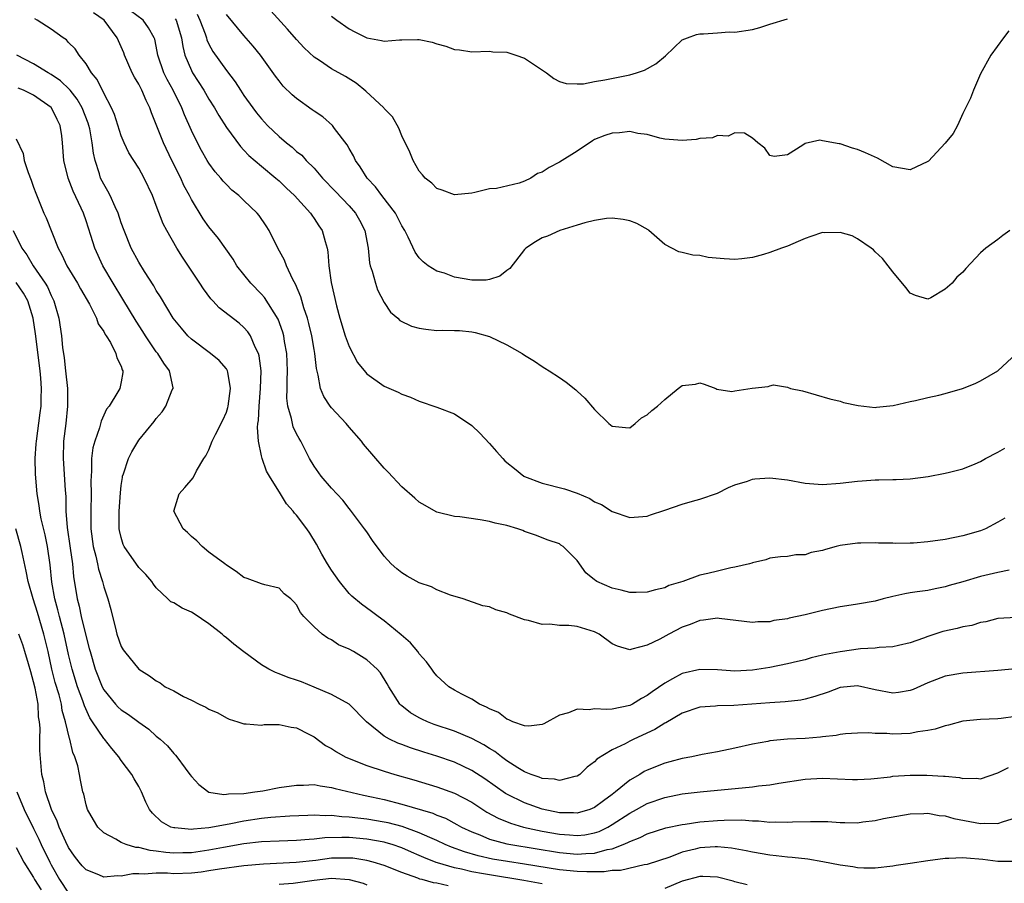
# Model space of a CAD drawing. Units: inches. Extents: x 2574000 to 2577000, y 1533000 to 1536000.
# Drawn here: x 2574647 to 2574760, y 1533405 to 1533503 of the extents above; entities that cross this region are included whole.
import ezdxf

# ---------------------------------------------------------------- set-up
doc = ezdxf.new("R2010")
doc.units = ezdxf.units.IN
doc.header["$MEASUREMENT"] = 0
doc.layers.add('LD25741533_2ft', color=113, linetype='Continuous')

msp = doc.modelspace()

# ---------------------------------------------------------------- linework, layer by layer
at = {"layer": 'LD25741533_2ft'}
for points, elevation in [([(2574759.8, 1533446.2), (2574759, 1533445.74), (2574757.59, 1533445), (2574757, 1533444.76), (2574755, 1533444.19), (2574753, 1533443.78), (2574751, 1533443.5), (2574749.37, 1533443.37), (2574749, 1533443.36), (2574747.34, 1533443.34), (2574747, 1533443.36), (2574745.38, 1533443.38), (2574745, 1533443.41), (2574743.37, 1533443.37), (2574743, 1533443.38), (2574741, 1533443.11), (2574740.56, 1533443), (2574739.35, 1533442.65), (2574739, 1533442.54), (2574737.71, 1533442.29), (2574737, 1533442.05), (2574735.96, 1533442.04), (2574735, 1533441.86), (2574734.21, 1533441.79), (2574733, 1533441.67), (2574732.53, 1533441.47), (2574731, 1533441.13), (2574730.92, 1533441.08), (2574730.65, 1533441), (2574729, 1533440.62), (2574728.55, 1533440.55), (2574727, 1533440.19), (2574725.91, 1533439.91), (2574725, 1533439.71), (2574723.06, 1533439), (2574721.48, 1533438.52), (2574721, 1533438.29), (2574719.94, 1533438.06), (2574719, 1533437.78), (2574717.74, 1533437.74), (2574717, 1533437.74), (2574716.01, 1533437.99), (2574715, 1533438.22), (2574713.24, 1533439), (2574713.09, 1533439.09), (2574713, 1533439.2), (2574711.99, 1533439.99), (2574711, 1533441.37), (2574709.43, 1533443), (2574709.15, 1533443.15), (2574709, 1533443.27), (2574707.7, 1533443.7), (2574706.27, 1533444.27), (2574705, 1533444.71), (2574704.81, 1533444.81), (2574704.26, 1533445), (2574703, 1533445.36), (2574701.65, 1533445.65), (2574701, 1533445.85), (2574699.96, 1533446.04), (2574697.63, 1533446.37), (2574697, 1533446.42), (2574695, 1533446.9), (2574694.93, 1533446.93), (2574693.66, 1533447.66), (2574693, 1533448.05), (2574692.51, 1533448.51), (2574691, 1533449.8), (2574689.45, 1533451.45), (2574689, 1533451.91), (2574686.65, 1533454.65), (2574686.39, 1533455), (2574685, 1533456.58), (2574684.67, 1533457), (2574683, 1533458.81), (2574682.85, 1533459), (2574682.1, 1533460.1), (2574681.74, 1533461), (2574681.48, 1533462.52), (2574681.27, 1533463.27), (2574681.09, 1533465), (2574681, 1533465.46), (2574680.73, 1533467), (2574680.4, 1533468.4), (2574680.23, 1533469), (2574679.82, 1533470.18), (2574679.47, 1533471.47), (2574678.88, 1533472.88), (2574678.58, 1533473.42), (2574677.85, 1533475), (2574677.62, 1533475.62), (2574676.85, 1533477), (2574675.88, 1533479), (2574675.55, 1533479.55), (2574674.73, 1533480.73), (2574674.51, 1533481), (2574673, 1533482.45), (2574672.41, 1533483), (2574671.63, 1533483.63), (2574671, 1533484.26), (2574670.64, 1533484.64), (2574670.37, 1533485), (2574669.72, 1533485.72), (2574669, 1533486.69), (2574668.81, 1533487), (2574668.14, 1533488.14), (2574667.69, 1533489), (2574667, 1533490.43), (2574666.22, 1533492.22), (2574665.92, 1533493), (2574664.93, 1533495), (2574664.25, 1533496.25), (2574663.88, 1533497), (2574663.19, 1533499), (2574663, 1533500.03), (2574662.83, 1533500.83), (2574662.77, 1533501), (2574662.13, 1533502.13), (2574661.49, 1533503), (2574660.07, 1533504.07)], 7512), ([(2574760.23, 1533501.77), (2574759.63, 1533501), (2574758.2, 1533499), (2574757, 1533496.88), (2574756.21, 1533495), (2574755.89, 1533494.11), (2574755, 1533492.36), (2574754.4, 1533491), (2574753.91, 1533490.09), (2574753, 1533488.96), (2574751.07, 1533486.93), (2574751, 1533486.88), (2574749, 1533485.95), (2574747, 1533486.27), (2574745.25, 1533487.25), (2574743.88, 1533487.88), (2574743, 1533488.26), (2574742.4, 1533488.4), (2574741, 1533488.9), (2574740.9, 1533488.9), (2574739, 1533489.24), (2574738.68, 1533489.32), (2574737, 1533488.95), (2574736.74, 1533488.74), (2574735, 1533487.66), (2574733.47, 1533487.47), (2574733, 1533487.55), (2574732.42, 1533488.42), (2574731.63, 1533489), (2574731, 1533489.53), (2574730.1, 1533490.1), (2574729, 1533490.15), (2574728.22, 1533489.78), (2574727, 1533489.84), (2574726.43, 1533489.57), (2574725, 1533489.49), (2574724.6, 1533489.4), (2574723, 1533489.29), (2574721, 1533489.44), (2574720.45, 1533489.55), (2574719, 1533489.96), (2574717.93, 1533490.07), (2574717, 1533490.29), (2574715.84, 1533490.16), (2574715, 1533490.13), (2574714.17, 1533489.83), (2574713, 1533489.38), (2574712.75, 1533489.25), (2574711, 1533488.07), (2574709, 1533486.79), (2574707.82, 1533486.18), (2574707, 1533485.65), (2574706.48, 1533485.52), (2574705.71, 1533485), (2574705, 1533484.63), (2574704.41, 1533484.41), (2574701.81, 1533483.81), (2574701, 1533483.76), (2574699.35, 1533483.35), (2574699, 1533483.28), (2574697, 1533483.07), (2574695.62, 1533483.62), (2574695, 1533483.81), (2574694.42, 1533484.42), (2574693.67, 1533485), (2574693.38, 1533485.38), (2574693, 1533485.79), (2574692.29, 1533487), (2574691.94, 1533487.94), (2574691, 1533489.82), (2574690.68, 1533490.68), (2574689.96, 1533491.96), (2574689, 1533492.93), (2574688.95, 1533493), (2574686.92, 1533494.92), (2574685.81, 1533495.81), (2574684.57, 1533496.57), (2574683, 1533497.46), (2574681.62, 1533498.38), (2574681, 1533498.77), (2574679.86, 1533499.86), (2574679, 1533500.81), (2574677.98, 1533501.98), (2574676.07, 1533504.07)], 7504), ([(2574761.1, 1533434.9), (2574759, 1533434.77), (2574757.61, 1533434.39), (2574757, 1533434.31), (2574756.01, 1533433.99), (2574755, 1533433.83), (2574754.36, 1533433.64), (2574752.72, 1533433.28), (2574751, 1533432.71), (2574750.52, 1533432.52), (2574749, 1533432.01), (2574747.68, 1533431.68), (2574747, 1533431.53), (2574745.45, 1533431.45), (2574745, 1533431.4), (2574743.31, 1533431.31), (2574741, 1533430.98), (2574739.33, 1533430.67), (2574739, 1533430.58), (2574737.71, 1533430.29), (2574737, 1533430.08), (2574736.14, 1533429.86), (2574735, 1533429.6), (2574733, 1533429.19), (2574731, 1533428.88), (2574729, 1533428.78), (2574727, 1533428.91), (2574725, 1533428.97), (2574723, 1533428.52), (2574721.89, 1533427.89), (2574721, 1533427.42), (2574719.58, 1533426.42), (2574719, 1533425.98), (2574718.36, 1533425.64), (2574717.32, 1533425), (2574717, 1533424.84), (2574715, 1533424.43), (2574714.39, 1533424.39), (2574713, 1533424.46), (2574712.37, 1533424.37), (2574711, 1533424.43), (2574710.02, 1533424.02), (2574709, 1533423.75), (2574707.22, 1533422.78), (2574707, 1533422.69), (2574705.51, 1533422.49), (2574705, 1533422.52), (2574703.68, 1533423), (2574703.23, 1533423.23), (2574703, 1533423.29), (2574702.05, 1533424.05), (2574701, 1533424.47), (2574700.68, 1533424.68), (2574699.88, 1533425), (2574699, 1533425.56), (2574697.86, 1533426.14), (2574697, 1533426.62), (2574696.36, 1533427), (2574695, 1533428.23), (2574694.66, 1533428.66), (2574694.44, 1533429), (2574693.82, 1533429.82), (2574693, 1533430.76), (2574692.83, 1533431), (2574692, 1533432), (2574690.92, 1533432.92), (2574689, 1533434.51), (2574688.3, 1533435), (2574687.56, 1533435.56), (2574686.4, 1533436.4), (2574685.32, 1533437.32), (2574685, 1533437.64), (2574683.9, 1533439), (2574683, 1533440.28), (2574682.54, 1533441), (2574681.88, 1533442.12), (2574681.26, 1533443.26), (2574680.51, 1533444.51), (2574680.16, 1533445), (2574679, 1533446.54), (2574678.77, 1533446.77), (2574678.63, 1533447), (2574677.85, 1533447.85), (2574677.16, 1533449), (2574675.93, 1533451), (2574675.59, 1533451.59), (2574675.08, 1533453), (2574675, 1533453.32), (2574674.66, 1533455), (2574674.54, 1533456.54), (2574674.6, 1533457), (2574674.66, 1533457.34), (2574674.73, 1533459), (2574674.9, 1533461), (2574674.95, 1533463), (2574674.73, 1533464.73), (2574674.65, 1533465), (2574674.27, 1533465.73), (2574673.74, 1533467), (2574673.45, 1533467.45), (2574673, 1533467.97), (2574672.44, 1533468.44), (2574670.18, 1533470.18), (2574669.44, 1533471), (2574669.22, 1533471.22), (2574668.37, 1533472.37), (2574667.96, 1533473), (2574665.98, 1533475.98), (2574665.33, 1533477), (2574664.19, 1533479), (2574663.78, 1533479.78), (2574663, 1533481.88), (2574662.56, 1533483), (2574661.62, 1533485), (2574661, 1533486.11), (2574659.88, 1533487.88), (2574659.35, 1533489), (2574659, 1533489.82), (2574658.23, 1533492.23), (2574657.9, 1533493), (2574657, 1533494.69), (2574656.25, 1533496.25), (2574655.61, 1533497), (2574655, 1533498.02), (2574654.19, 1533499), (2574653.73, 1533499.73), (2574653, 1533500.45), (2574652.74, 1533500.74), (2574652.36, 1533501), (2574651, 1533501.96), (2574649.42, 1533503), (2574649.15, 1533503.15)], 7516), ([(2574760.3, 1533440.3), (2574759, 1533440.03), (2574757, 1533439.57), (2574755, 1533438.97), (2574753.46, 1533438.54), (2574753, 1533438.37), (2574751.83, 1533438.17), (2574751, 1533437.98), (2574749.81, 1533437.81), (2574749, 1533437.71), (2574748.4, 1533437.6), (2574747, 1533437.3), (2574745.93, 1533437), (2574745, 1533436.77), (2574743, 1533436.4), (2574742.28, 1533436.28), (2574741, 1533436.1), (2574739, 1533435.68), (2574737, 1533435.18), (2574735.2, 1533434.8), (2574735, 1533434.74), (2574733.46, 1533434.54), (2574733, 1533434.41), (2574731.61, 1533434.39), (2574731, 1533434.3), (2574727.22, 1533434.78), (2574727, 1533434.82), (2574725.43, 1533434.57), (2574725, 1533434.56), (2574723.91, 1533434.09), (2574723, 1533433.77), (2574721.48, 1533433), (2574720.43, 1533432.43), (2574719, 1533431.73), (2574717.26, 1533431.26), (2574717, 1533431.22), (2574715.61, 1533431.61), (2574715, 1533431.89), (2574713.53, 1533433), (2574713, 1533433.25), (2574711, 1533433.85), (2574710.04, 1533433.96), (2574709, 1533433.99), (2574707.89, 1533434.11), (2574707, 1533434.08), (2574705.46, 1533434.54), (2574705, 1533434.62), (2574703.28, 1533435.28), (2574703, 1533435.43), (2574701.75, 1533435.75), (2574701, 1533436.09), (2574700.23, 1533436.23), (2574698, 1533437), (2574696.57, 1533437.43), (2574695, 1533438.03), (2574694.39, 1533438.39), (2574693, 1533438.86), (2574691.61, 1533439.61), (2574691, 1533439.97), (2574690.42, 1533440.42), (2574689.78, 1533441), (2574689, 1533441.89), (2574687.68, 1533443.68), (2574687, 1533444.64), (2574686.76, 1533445), (2574685.14, 1533447.14), (2574685, 1533447.3), (2574684.27, 1533448.26), (2574683, 1533449.64), (2574681.79, 1533451), (2574681, 1533452.13), (2574680.48, 1533453), (2574679.47, 1533455), (2574679.29, 1533455.29), (2574679, 1533455.84), (2574678.62, 1533456.62), (2574678.52, 1533457), (2574678.44, 1533457.56), (2574678.02, 1533459), (2574677.9, 1533459.9), (2574677.93, 1533461), (2574677.93, 1533461.93), (2574677.97, 1533463), (2574677.89, 1533465), (2574677.64, 1533466.36), (2574677.54, 1533467), (2574677.42, 1533467.42), (2574676.89, 1533468.89), (2574675.36, 1533471.36), (2574675, 1533471.77), (2574673.77, 1533473), (2574672.2, 1533475), (2574671.76, 1533475.76), (2574670.11, 1533478.11), (2574669, 1533479.42), (2574668.34, 1533480.34), (2574667, 1533482.55), (2574666.78, 1533483), (2574666.16, 1533484.16), (2574665.79, 1533485), (2574664.79, 1533487), (2574663.83, 1533489), (2574662.44, 1533492.44), (2574662.26, 1533493), (2574661.83, 1533493.83), (2574661.37, 1533495), (2574661.23, 1533495.23), (2574661, 1533495.71), (2574660.5, 1533496.5), (2574660.25, 1533497), (2574659.38, 1533499), (2574659.28, 1533499.28), (2574659, 1533499.95), (2574658.54, 1533501), (2574657.04, 1533503), (2574655.84, 1533503.84)], 7514), ([(2574665.16, 1533503.16), (2574665.25, 1533503), (2574665.86, 1533501), (2574666.01, 1533500.01), (2574666.27, 1533499), (2574667, 1533497.24), (2574667.13, 1533497), (2574668.42, 1533495), (2574669, 1533494), (2574669.64, 1533493), (2574670.12, 1533492.12), (2574671, 1533490.76), (2574672.6, 1533488.6), (2574673, 1533488.19), (2574673.57, 1533487.57), (2574675, 1533486.36), (2574676.64, 1533485), (2574677, 1533484.69), (2574677.85, 1533483.85), (2574678.78, 1533483), (2574680.59, 1533481), (2574680.75, 1533480.75), (2574681, 1533480.4), (2574681.55, 1533479.55), (2574681.92, 1533479), (2574682.25, 1533477.75), (2574682.48, 1533477), (2574682.57, 1533476.57), (2574682.67, 1533475), (2574682.93, 1533473.07), (2574683.56, 1533470.44), (2574683.95, 1533469), (2574684.56, 1533467), (2574685, 1533465.78), (2574685.97, 1533463.97), (2574686.85, 1533462.85), (2574687, 1533462.69), (2574689, 1533461.28), (2574690.6, 1533460.6), (2574691, 1533460.34), (2574692.01, 1533460.01), (2574693, 1533459.55), (2574695, 1533458.89), (2574697, 1533458.11), (2574699, 1533456.77), (2574699.89, 1533455.89), (2574701, 1533454.72), (2574701.82, 1533453.82), (2574702.52, 1533453), (2574702.77, 1533452.77), (2574703, 1533452.58), (2574703.86, 1533451.86), (2574704.93, 1533451), (2574705, 1533450.96), (2574707, 1533450.2), (2574709.57, 1533449.57), (2574711, 1533449.05), (2574712.45, 1533448.45), (2574713, 1533448.07), (2574713.79, 1533447.79), (2574715, 1533446.96), (2574717, 1533446.3), (2574719, 1533446.46), (2574719.39, 1533446.61), (2574721, 1533447.11), (2574723, 1533447.83), (2574724.17, 1533448.17), (2574725, 1533448.38), (2574727, 1533449.05), (2574728.28, 1533449.72), (2574729, 1533450), (2574730.45, 1533450.45), (2574731, 1533450.67), (2574731.29, 1533450.71), (2574733, 1533450.83), (2574735, 1533450.6), (2574737, 1533450.22), (2574739, 1533450.04), (2574741, 1533450.19), (2574743, 1533450.44), (2574743.53, 1533450.47), (2574745, 1533450.58), (2574745.42, 1533450.58), (2574747, 1533450.63), (2574747.38, 1533450.62), (2574749, 1533450.7), (2574751.05, 1533450.95), (2574753, 1533451.33), (2574753.47, 1533451.47), (2574755, 1533451.84), (2574756.4, 1533452.4), (2574757, 1533452.69), (2574757.57, 1533453), (2574759, 1533453.73), (2574759.8, 1533454.2)], 7510), ([(2574667.67, 1533503.67), (2574667.98, 1533503), (2574668.56, 1533501.44), (2574668.71, 1533501), (2574668.77, 1533500.77), (2574669, 1533500.26), (2574669.44, 1533499.44), (2574671, 1533497.24), (2574671.98, 1533495.98), (2574672.59, 1533495), (2574673, 1533494.4), (2574674.01, 1533493), (2574674.44, 1533492.44), (2574675, 1533491.73), (2574675.69, 1533491), (2574677, 1533489.74), (2574677.87, 1533489), (2574678.5, 1533488.5), (2574679, 1533488.04), (2574679.59, 1533487.59), (2574680.11, 1533487), (2574681, 1533486.11), (2574681.97, 1533485), (2574683.46, 1533483.46), (2574685, 1533481.81), (2574685.72, 1533481), (2574686.18, 1533480.18), (2574686.8, 1533479), (2574687.16, 1533477), (2574687.33, 1533475.33), (2574687.41, 1533475), (2574687.63, 1533474.37), (2574687.99, 1533473), (2574688.24, 1533472.24), (2574689, 1533470.79), (2574689.7, 1533469.7), (2574690.54, 1533469), (2574690.77, 1533468.77), (2574692.11, 1533468.11), (2574693, 1533467.87), (2574693.76, 1533467.76), (2574695, 1533467.62), (2574695.65, 1533467.65), (2574697, 1533467.63), (2574697.6, 1533467.6), (2574699, 1533467.47), (2574699.38, 1533467.38), (2574701, 1533466.94), (2574703, 1533465.99), (2574704.75, 1533465), (2574705, 1533464.81), (2574706.13, 1533464.13), (2574707, 1533463.51), (2574707.32, 1533463.32), (2574707.83, 1533463), (2574709, 1533462.24), (2574709.74, 1533461.74), (2574710.84, 1533460.84), (2574711, 1533460.68), (2574711.9, 1533459.9), (2574713, 1533458.62), (2574714.63, 1533457), (2574715, 1533456.71), (2574716.54, 1533456.54), (2574717, 1533456.53), (2574717.63, 1533457), (2574718.33, 1533457.67), (2574719, 1533457.98), (2574719.52, 1533458.48), (2574720.19, 1533459), (2574721, 1533459.73), (2574722.53, 1533461), (2574723, 1533461.36), (2574724.5, 1533461.5), (2574725, 1533461.64), (2574725.49, 1533461.49), (2574726.83, 1533461), (2574726.94, 1533460.94), (2574728.66, 1533460.66), (2574729, 1533460.74), (2574730.98, 1533461.03), (2574732.78, 1533461.22), (2574733, 1533461.3), (2574733.41, 1533461.41), (2574735, 1533461.16), (2574735.33, 1533461), (2574736.72, 1533460.72), (2574738.28, 1533460.28), (2574739.82, 1533459.82), (2574741, 1533459.54), (2574741.4, 1533459.4), (2574743.05, 1533459.05), (2574745, 1533458.84), (2574745.14, 1533458.86), (2574747.05, 1533459.05), (2574749, 1533459.52), (2574749.62, 1533459.62), (2574751, 1533459.97), (2574752.25, 1533460.25), (2574753, 1533460.44), (2574754.97, 1533461), (2574756.42, 1533461.58), (2574757, 1533461.86), (2574759, 1533463), (2574761.14, 1533465)], 7508), ([(2574760.38, 1533479), (2574759.55, 1533478.45), (2574759, 1533477.99), (2574757.61, 1533477), (2574757, 1533476.45), (2574755.33, 1533474.67), (2574755, 1533474.26), (2574754.31, 1533473.69), (2574753.8, 1533473), (2574753, 1533472.31), (2574751.35, 1533471.35), (2574751, 1533471.19), (2574749.59, 1533471.59), (2574749, 1533471.87), (2574748.51, 1533472.51), (2574747, 1533474.31), (2574746.48, 1533475), (2574745.83, 1533475.83), (2574745, 1533476.57), (2574744.8, 1533476.8), (2574744.54, 1533477), (2574743, 1533478.05), (2574742.39, 1533478.39), (2574741, 1533478.78), (2574739.24, 1533478.76), (2574739, 1533478.79), (2574737.68, 1533478.32), (2574737, 1533478.12), (2574736.23, 1533477.77), (2574735, 1533477.24), (2574734.3, 1533477), (2574733, 1533476.51), (2574732.28, 1533476.28), (2574731, 1533475.95), (2574729.78, 1533475.78), (2574729, 1533475.69), (2574727.77, 1533475.77), (2574725.95, 1533475.95), (2574725, 1533476.17), (2574724.2, 1533476.2), (2574723, 1533476.51), (2574722.59, 1533476.59), (2574721, 1533477.42), (2574719.2, 1533479), (2574719.09, 1533479.09), (2574717.81, 1533479.81), (2574717, 1533480.13), (2574716.27, 1533480.27), (2574715, 1533480.43), (2574714.37, 1533480.37), (2574713, 1533480.16), (2574711.9, 1533479.9), (2574711, 1533479.61), (2574709.03, 1533479.03), (2574707.63, 1533478.37), (2574707, 1533478.18), (2574706.27, 1533477.73), (2574705.16, 1533477), (2574705, 1533476.85), (2574703.33, 1533474.67), (2574703, 1533474.44), (2574702.19, 1533473.81), (2574701, 1533473.41), (2574700.64, 1533473.36), (2574699, 1533473.35), (2574697, 1533473.71), (2574695.86, 1533474.14), (2574695, 1533474.39), (2574694.02, 1533475), (2574693.44, 1533475.44), (2574693, 1533475.89), (2574692.53, 1533476.53), (2574691.74, 1533478.26), (2574691.35, 1533479), (2574691, 1533479.56), (2574690.28, 1533481), (2574688.73, 1533483), (2574687.99, 1533483.99), (2574687.05, 1533485), (2574686.27, 1533486.27), (2574685.73, 1533487), (2574685.51, 1533487.51), (2574685, 1533488.38), (2574684.79, 1533488.79), (2574683.34, 1533490.66), (2574683.09, 1533491), (2574681.98, 1533491.98), (2574681, 1533492.62), (2574680.79, 1533492.79), (2574679, 1533494.06), (2574678.5, 1533494.5), (2574677.49, 1533495.49), (2574677, 1533496.07), (2574676.6, 1533496.6), (2574674.89, 1533499), (2574674.05, 1533500.05), (2574673, 1533501.25), (2574671, 1533503.65)], 7506), ([(2574683, 1533503.45), (2574683.6, 1533503), (2574685, 1533502), (2574685.65, 1533501.65), (2574687, 1533500.97), (2574688.68, 1533500.68), (2574689, 1533500.59), (2574690.75, 1533500.75), (2574691, 1533500.74), (2574692.8, 1533500.8), (2574693, 1533500.78), (2574694.47, 1533500.47), (2574695, 1533500.29), (2574696.03, 1533500.03), (2574697, 1533499.64), (2574697.6, 1533499.6), (2574699, 1533499.37), (2574701, 1533499.46), (2574701.4, 1533499.4), (2574703, 1533499.34), (2574704.01, 1533499), (2574705, 1533498.65), (2574707.53, 1533497), (2574708.34, 1533496.34), (2574709, 1533496.01), (2574709.76, 1533495.76), (2574711, 1533495.72), (2574711.75, 1533495.75), (2574713, 1533495.99), (2574714.18, 1533496.18), (2574717, 1533496.77), (2574717.77, 1533497), (2574718.69, 1533497.31), (2574720, 1533498), (2574721.07, 1533498.93), (2574723, 1533500.74), (2574723.6, 1533501), (2574724.63, 1533501.37), (2574725, 1533501.44), (2574725.42, 1533501.42), (2574727, 1533501.57), (2574728.35, 1533501.65), (2574729, 1533501.64), (2574731, 1533501.93), (2574731.84, 1533502.16), (2574733, 1533502.55), (2574735, 1533503.15)], 7502), ([(2574761, 1533429.03), (2574759, 1533428.85), (2574755, 1533428.56), (2574753, 1533428.2), (2574751, 1533427.44), (2574749.32, 1533426.68), (2574749, 1533426.57), (2574747.67, 1533426.33), (2574747, 1533426.27), (2574745, 1533426.65), (2574743, 1533427.08), (2574741, 1533426.89), (2574739.63, 1533426.37), (2574738.13, 1533425.87), (2574737, 1533425.56), (2574736.53, 1533425.47), (2574734.74, 1533425.26), (2574733, 1533425.16), (2574728.87, 1533424.87), (2574727, 1533424.82), (2574726.79, 1533424.79), (2574725, 1533424.66), (2574723, 1533423.97), (2574721.11, 1533422.89), (2574721, 1533422.85), (2574719.88, 1533422.12), (2574717.46, 1533421), (2574717, 1533420.77), (2574716.47, 1533420.47), (2574715, 1533419.79), (2574713.26, 1533418.74), (2574713, 1533418.44), (2574712.16, 1533417.84), (2574711.32, 1533417), (2574711, 1533416.79), (2574710.76, 1533416.76), (2574709, 1533416.29), (2574708.44, 1533416.44), (2574707, 1533416.55), (2574706.69, 1533416.69), (2574705.75, 1533417), (2574705, 1533417.31), (2574704.26, 1533417.74), (2574703, 1533418.53), (2574702.36, 1533419), (2574701.61, 1533419.61), (2574701, 1533419.97), (2574700.38, 1533420.38), (2574699, 1533421.11), (2574697, 1533421.92), (2574694.7, 1533422.7), (2574693.93, 1533423), (2574693.29, 1533423.29), (2574693, 1533423.44), (2574692.01, 1533424.01), (2574691, 1533424.81), (2574690.89, 1533424.89), (2574690.8, 1533425), (2574689.51, 1533427), (2574689.34, 1533427.34), (2574688.58, 1533428.58), (2574688.19, 1533429), (2574687, 1533430.08), (2574685.48, 1533431), (2574685, 1533431.27), (2574683.79, 1533431.79), (2574683, 1533432.34), (2574682.55, 1533432.55), (2574681.94, 1533433), (2574681, 1533433.84), (2574679.83, 1533435), (2574679.44, 1533435.44), (2574679, 1533436.35), (2574678.68, 1533436.68), (2574678.35, 1533437), (2574677.6, 1533437.6), (2574677, 1533438.23), (2574675.4, 1533438.6), (2574675, 1533438.73), (2574673.35, 1533439.35), (2574673, 1533439.46), (2574672.12, 1533440.12), (2574671, 1533440.84), (2574670.81, 1533441), (2574669, 1533442.35), (2574668.23, 1533443), (2574667.63, 1533443.63), (2574667, 1533444.14), (2574666.57, 1533444.57), (2574666.06, 1533445), (2574665.01, 1533447), (2574665.61, 1533449), (2574666.27, 1533449.73), (2574667.2, 1533450.8), (2574667.6, 1533451.6), (2574668.44, 1533453), (2574668.66, 1533453.34), (2574669, 1533454.02), (2574669.39, 1533455), (2574669.75, 1533455.75), (2574670.6, 1533457.4), (2574671, 1533458.3), (2574671.17, 1533458.83), (2574671.2, 1533459), (2574671.48, 1533461), (2574671.15, 1533462.85), (2574671.14, 1533463), (2574671.1, 1533463.1), (2574671, 1533463.25), (2574670.19, 1533464.19), (2574669.2, 1533465), (2574667, 1533466.61), (2574666.59, 1533467), (2574665.86, 1533467.86), (2574664.94, 1533469), (2574663.47, 1533471.47), (2574663, 1533472.18), (2574662.71, 1533472.71), (2574661.65, 1533474.35), (2574661, 1533475.4), (2574660.15, 1533477), (2574659.33, 1533479), (2574659, 1533479.9), (2574658.64, 1533481), (2574658.3, 1533481.7), (2574657.73, 1533483), (2574657.49, 1533483.49), (2574657, 1533484.28), (2574656.65, 1533485), (2574656.51, 1533485.49), (2574656.01, 1533487), (2574655.82, 1533487.82), (2574655.69, 1533489), (2574655.41, 1533490.59), (2574655.32, 1533491), (2574655.24, 1533491.24), (2574654.54, 1533493), (2574653.98, 1533493.98), (2574653.16, 1533495), (2574653.1, 1533495.1), (2574652.08, 1533496.08), (2574651, 1533496.81), (2574650.66, 1533497), (2574649, 1533498.02), (2574647.11, 1533499)], 7518), ([(2574761, 1533423.61), (2574759.39, 1533423.39), (2574759, 1533423.35), (2574757, 1533423.25), (2574755, 1533423.05), (2574753.38, 1533422.62), (2574753, 1533422.55), (2574751.84, 1533422.16), (2574751, 1533421.99), (2574749.86, 1533421.86), (2574749, 1533421.68), (2574747, 1533421.59), (2574746.34, 1533421.66), (2574745, 1533421.65), (2574744.28, 1533421.72), (2574743, 1533421.71), (2574741.63, 1533421.63), (2574741, 1533421.56), (2574740.56, 1533421.44), (2574739, 1533421.28), (2574738.76, 1533421.24), (2574737, 1533421.1), (2574735, 1533421), (2574733, 1533420.82), (2574732.76, 1533420.76), (2574731, 1533420.45), (2574729, 1533420), (2574727, 1533419.58), (2574725.25, 1533419.25), (2574724.1, 1533419), (2574723, 1533418.8), (2574721.58, 1533418.42), (2574721, 1533418.28), (2574719, 1533417.5), (2574718.67, 1533417.33), (2574718.15, 1533417), (2574717, 1533416.33), (2574715.39, 1533415), (2574715, 1533414.71), (2574714, 1533414), (2574713, 1533413.23), (2574712.44, 1533413), (2574711, 1533412.58), (2574710.61, 1533412.61), (2574709, 1533412.63), (2574707, 1533413.05), (2574705, 1533413.77), (2574703, 1533414.75), (2574702.84, 1533414.84), (2574700.48, 1533416.48), (2574699, 1533417.46), (2574697, 1533418.39), (2574695, 1533419.06), (2574693.52, 1533419.52), (2574692.01, 1533420.01), (2574691, 1533420.4), (2574690.55, 1533420.55), (2574689.61, 1533421), (2574689, 1533421.35), (2574686.99, 1533422.99), (2574685, 1533425), (2574683, 1533426.11), (2574681, 1533426.96), (2574679.55, 1533427.55), (2574679, 1533427.76), (2574678.04, 1533428.04), (2574677, 1533428.47), (2574676.6, 1533428.6), (2574675.82, 1533429), (2574675, 1533429.48), (2574673, 1533430.96), (2574671.86, 1533431.86), (2574671, 1533432.57), (2574670.75, 1533432.75), (2574670.52, 1533433), (2574669, 1533434.18), (2574667.31, 1533435.31), (2574667, 1533435.5), (2574665.94, 1533435.94), (2574665, 1533436.55), (2574664.67, 1533436.67), (2574664.32, 1533437), (2574663, 1533438.29), (2574662.69, 1533438.69), (2574662.49, 1533439), (2574661.8, 1533439.8), (2574661, 1533440.58), (2574659.34, 1533443), (2574659.23, 1533443.23), (2574659, 1533444.01), (2574658.81, 1533444.81), (2574658.78, 1533445), (2574658.76, 1533447), (2574658.9, 1533449.1), (2574659, 1533449.93), (2574659.13, 1533450.87), (2574659.16, 1533451), (2574659.26, 1533451.26), (2574659.82, 1533453), (2574660.22, 1533453.78), (2574661, 1533455.09), (2574662.75, 1533457.25), (2574663, 1533457.59), (2574663.67, 1533458.33), (2574664.1, 1533459), (2574664.83, 1533460.83), (2574664.91, 1533461), (2574664.91, 1533461.09), (2574664.52, 1533463), (2574663.87, 1533463.87), (2574663.16, 1533465), (2574663, 1533465.19), (2574661.77, 1533467), (2574661.48, 1533467.48), (2574660.69, 1533468.69), (2574659.2, 1533471.2), (2574658.09, 1533473), (2574656.92, 1533475), (2574655.98, 1533477), (2574655.55, 1533478.45), (2574655, 1533480.13), (2574654.69, 1533481), (2574654.44, 1533481.56), (2574653.5, 1533483.5), (2574652.93, 1533485), (2574652.44, 1533487), (2574652.3, 1533489), (2574652.21, 1533489.79), (2574652.03, 1533491), (2574651.68, 1533491.68), (2574651.04, 1533493), (2574651, 1533493.04), (2574649, 1533494.43), (2574647.86, 1533495), (2574647.25, 1533495.25)], 7520), ([(2574647, 1533489.48), (2574647.8, 1533487.8), (2574647.94, 1533487), (2574648.39, 1533485.61), (2574648.74, 1533484.74), (2574649, 1533483.95), (2574649.26, 1533483.26), (2574650.19, 1533481), (2574650.44, 1533480.44), (2574651.82, 1533477), (2574652.24, 1533476.24), (2574652.81, 1533475), (2574654.03, 1533473), (2574654.37, 1533472.37), (2574655.39, 1533470.61), (2574656.19, 1533469), (2574656.38, 1533468.38), (2574657, 1533467.49), (2574657.16, 1533467.16), (2574657.28, 1533467), (2574657.76, 1533466.24), (2574658.4, 1533465), (2574658.51, 1533464.51), (2574659, 1533463.56), (2574659.12, 1533463.12), (2574659.2, 1533463), (2574659.19, 1533462.81), (2574659, 1533461.77), (2574658.83, 1533461), (2574658.63, 1533460.63), (2574657.61, 1533459), (2574657.34, 1533458.66), (2574656.71, 1533457.29), (2574656.52, 1533456.52), (2574655.98, 1533455), (2574655.77, 1533454.23), (2574655.62, 1533453), (2574655.62, 1533451.62), (2574655.56, 1533451), (2574655.54, 1533450.46), (2574655.57, 1533449), (2574655.52, 1533447), (2574655.53, 1533445), (2574655.81, 1533443), (2574656.1, 1533441.9), (2574656.29, 1533441), (2574656.4, 1533440.4), (2574656.85, 1533439), (2574657, 1533438.4), (2574657.47, 1533437), (2574657.81, 1533435.81), (2574657.99, 1533435), (2574658.33, 1533433.67), (2574658.51, 1533433), (2574659, 1533431.6), (2574659.22, 1533431.22), (2574659.37, 1533431), (2574661.02, 1533429), (2574662.24, 1533428.24), (2574663, 1533427.65), (2574663.44, 1533427.44), (2574664.03, 1533427), (2574665, 1533426.51), (2574666.1, 1533425.9), (2574667, 1533425.48), (2574667.9, 1533425), (2574668.65, 1533424.65), (2574669, 1533424.42), (2574670.01, 1533424.01), (2574671, 1533423.43), (2574671.31, 1533423.31), (2574672.29, 1533423), (2574673, 1533422.75), (2574673.25, 1533422.75), (2574675, 1533422.62), (2574675.32, 1533422.68), (2574677, 1533422.7), (2574678.38, 1533422.38), (2574679, 1533422.32), (2574680.4, 1533421.6), (2574681, 1533421.27), (2574682.29, 1533420.29), (2574683, 1533419.96), (2574683.56, 1533419.56), (2574684.56, 1533419), (2574685, 1533418.81), (2574687, 1533418.02), (2574689, 1533417.37), (2574690.21, 1533417), (2574692.38, 1533416.38), (2574695, 1533415.59), (2574697, 1533414.87), (2574699, 1533413.82), (2574700.71, 1533412.71), (2574702, 1533412), (2574703.42, 1533411.42), (2574704.87, 1533411), (2574707, 1533410.54), (2574709, 1533410.18), (2574710.12, 1533410.12), (2574711, 1533410.03), (2574711.88, 1533410.12), (2574713, 1533410.34), (2574713.5, 1533410.5), (2574714.5, 1533411), (2574715, 1533411.28), (2574717, 1533412.59), (2574717.79, 1533413), (2574719, 1533413.69), (2574721, 1533414.38), (2574723, 1533414.78), (2574725.03, 1533415.03), (2574731, 1533415.57), (2574731.68, 1533415.68), (2574733, 1533415.82), (2574734.01, 1533416.01), (2574737, 1533416.44), (2574739, 1533416.56), (2574742.42, 1533416.42), (2574743, 1533416.42), (2574744.5, 1533416.5), (2574746.74, 1533416.74), (2574747, 1533416.78), (2574749, 1533416.9), (2574750.91, 1533416.91), (2574752.81, 1533416.81), (2574753, 1533416.79), (2574754.64, 1533416.64), (2574755, 1533416.55), (2574756.57, 1533416.57), (2574757, 1533416.51), (2574759, 1533417.16), (2574760.2, 1533417.8)], 7522), ([(2574646.67, 1533479), (2574647.67, 1533477), (2574648.25, 1533476.25), (2574648.97, 1533475), (2574650.32, 1533473), (2574650.58, 1533472.58), (2574651, 1533471.6), (2574651.21, 1533471.21), (2574651.31, 1533471), (2574651.9, 1533469), (2574652.18, 1533467), (2574652.32, 1533465.68), (2574652.49, 1533464.49), (2574652.66, 1533463), (2574652.87, 1533461), (2574652.88, 1533459), (2574652.68, 1533457), (2574652.43, 1533455), (2574652.38, 1533453), (2574652.61, 1533449.39), (2574652.67, 1533448.67), (2574652.7, 1533447), (2574652.84, 1533445.16), (2574653.19, 1533442.81), (2574653.43, 1533441), (2574653.55, 1533439.55), (2574653.96, 1533437), (2574654.19, 1533436.19), (2574654.45, 1533435), (2574655, 1533432.7), (2574655.36, 1533431.37), (2574655.45, 1533431), (2574656.04, 1533429), (2574656.81, 1533427), (2574657, 1533426.63), (2574658.33, 1533425), (2574658.66, 1533424.66), (2574659, 1533424.35), (2574659.82, 1533423.82), (2574661, 1533422.94), (2574662.14, 1533422.14), (2574663, 1533421.36), (2574663.45, 1533421), (2574664.27, 1533420.27), (2574665, 1533419.37), (2574665.19, 1533419.19), (2574665.35, 1533419), (2574666.3, 1533417.7), (2574666.83, 1533417), (2574667, 1533416.75), (2574667.85, 1533415.85), (2574669, 1533414.99), (2574670.71, 1533414.71), (2574671, 1533414.73), (2574671.22, 1533414.78), (2574673, 1533414.84), (2574674.26, 1533415), (2574675.14, 1533415.14), (2574677, 1533415.49), (2574679, 1533415.78), (2574679.78, 1533415.78), (2574681, 1533415.83), (2574681.69, 1533415.69), (2574683, 1533415.52), (2574683.39, 1533415.39), (2574686.63, 1533414.62), (2574687.55, 1533414.45), (2574689, 1533414.12), (2574691, 1533413.62), (2574694.56, 1533412.56), (2574695, 1533412.36), (2574695.99, 1533411.99), (2574697.3, 1533411.3), (2574697.82, 1533411), (2574699, 1533410.44), (2574699.91, 1533410.09), (2574701, 1533409.62), (2574703, 1533409.08), (2574703.43, 1533409), (2574709, 1533408.09), (2574711, 1533407.9), (2574711.99, 1533407.99), (2574713, 1533408.01), (2574714.42, 1533408.42), (2574715, 1533408.52), (2574716.24, 1533409), (2574716.78, 1533409.22), (2574717, 1533409.36), (2574718.2, 1533409.8), (2574719, 1533410.21), (2574721.11, 1533410.89), (2574723, 1533411.3), (2574723.34, 1533411.34), (2574725, 1533411.59), (2574727, 1533411.76), (2574727.79, 1533411.79), (2574729.8, 1533411.8), (2574731, 1533411.69), (2574731.69, 1533411.69), (2574733, 1533411.56), (2574733.59, 1533411.59), (2574735, 1533411.54), (2574735.59, 1533411.59), (2574737.64, 1533411.64), (2574739.61, 1533411.61), (2574741, 1533411.52), (2574741.53, 1533411.53), (2574743, 1533411.49), (2574743.58, 1533411.58), (2574745, 1533411.73), (2574745.96, 1533411.96), (2574749, 1533412.52), (2574750.54, 1533412.54), (2574751, 1533412.58), (2574752.31, 1533412.31), (2574753, 1533412.28), (2574753.97, 1533411.97), (2574757, 1533411.4), (2574757.43, 1533411.43), (2574759, 1533411.41), (2574759.64, 1533411.64), (2574761, 1533412.04)], 7524), ([(2574761, 1533407.08), (2574759, 1533407.07), (2574757.29, 1533407.29), (2574755.43, 1533407.43), (2574755, 1533407.48), (2574753.41, 1533407.41), (2574753, 1533407.42), (2574751, 1533407.16), (2574749, 1533406.84), (2574747.39, 1533406.61), (2574747, 1533406.54), (2574745, 1533406.31), (2574743.7, 1533406.3), (2574743, 1533406.35), (2574742.46, 1533406.46), (2574741, 1533406.64), (2574739.02, 1533407.02), (2574737.32, 1533407.32), (2574735.53, 1533407.53), (2574735, 1533407.56), (2574733.71, 1533407.71), (2574733, 1533407.78), (2574731, 1533408.12), (2574730.29, 1533408.29), (2574728.6, 1533408.6), (2574727, 1533408.75), (2574726.74, 1533408.74), (2574725, 1533408.61), (2574724.47, 1533408.47), (2574723, 1533408.12), (2574721.58, 1533407.58), (2574719, 1533406.71), (2574718.67, 1533406.67), (2574715.95, 1533406.05), (2574715, 1533406.04), (2574714.1, 1533405.9), (2574713, 1533405.9), (2574712.12, 1533405.88), (2574711, 1533405.92), (2574709, 1533406.12), (2574705, 1533406.77), (2574703.05, 1533407.05), (2574701.34, 1533407.34), (2574699.71, 1533407.71), (2574698.16, 1533408.16), (2574696.69, 1533408.69), (2574695.97, 1533409), (2574695, 1533409.46), (2574694.21, 1533409.79), (2574693, 1533410.35), (2574691.04, 1533411.04), (2574689.46, 1533411.46), (2574689, 1533411.56), (2574687, 1533411.89), (2574685.99, 1533411.99), (2574685, 1533412.13), (2574684.16, 1533412.16), (2574683, 1533412.3), (2574682.27, 1533412.27), (2574681, 1533412.34), (2574680.3, 1533412.3), (2574678.23, 1533412.23), (2574676.08, 1533412.08), (2574675, 1533411.96), (2574673, 1533411.65), (2574671.31, 1533411.31), (2574669, 1533410.9), (2574667.23, 1533410.77), (2574667, 1533410.73), (2574665.1, 1533410.9), (2574665, 1533410.9), (2574664.67, 1533411), (2574663.59, 1533411.59), (2574662.56, 1533412.56), (2574662.21, 1533413), (2574661.82, 1533413.82), (2574661.33, 1533415), (2574661, 1533415.61), (2574660.48, 1533416.48), (2574660.22, 1533417), (2574659, 1533418.59), (2574658.73, 1533419), (2574657.94, 1533419.94), (2574657.11, 1533421), (2574657, 1533421.11), (2574655.74, 1533423), (2574655.43, 1533423.43), (2574654.8, 1533424.8), (2574654.63, 1533425.37), (2574654.03, 1533427), (2574653.41, 1533429), (2574653, 1533430.68), (2574652.49, 1533433), (2574651.96, 1533435), (2574651.78, 1533435.78), (2574651.43, 1533437), (2574651.1, 1533438.9), (2574650.9, 1533440.9), (2574650.59, 1533443), (2574650.31, 1533444.31), (2574649.87, 1533446.13), (2574649.71, 1533447), (2574649.65, 1533447.65), (2574649.43, 1533449), (2574649.23, 1533451.23), (2574649.18, 1533453), (2574649.31, 1533454.69), (2574649.32, 1533455), (2574649.77, 1533458.23), (2574649.85, 1533459), (2574649.85, 1533459.85), (2574649.9, 1533461), (2574649.82, 1533462.18), (2574649.74, 1533463), (2574649.22, 1533467.22), (2574648.97, 1533469), (2574648.35, 1533471), (2574647.87, 1533471.87), (2574647, 1533473.09)], 7526), ([(2574707, 1533404.52), (2574706.6, 1533404.6), (2574704.91, 1533404.91), (2574701, 1533405.54), (2574700.33, 1533405.67), (2574699, 1533405.9), (2574697.81, 1533406.19), (2574697, 1533406.34), (2574695.09, 1533406.91), (2574694.94, 1533406.94), (2574693.52, 1533407.52), (2574693, 1533407.76), (2574692.12, 1533408.12), (2574691, 1533408.62), (2574689.89, 1533409), (2574689.21, 1533409.21), (2574689, 1533409.26), (2574687, 1533409.62), (2574685, 1533409.79), (2574684.18, 1533409.82), (2574682.24, 1533409.76), (2574681, 1533409.61), (2574680.42, 1533409.58), (2574679, 1533409.45), (2574677, 1533409.4), (2574675, 1533409.3), (2574673, 1533409.07), (2574670.67, 1533408.67), (2574669, 1533408.36), (2574667, 1533408.07), (2574666.04, 1533408.04), (2574665, 1533408.02), (2574664.09, 1533408.09), (2574663, 1533408.25), (2574662.31, 1533408.31), (2574661, 1533408.66), (2574660.67, 1533408.67), (2574659.57, 1533409), (2574659, 1533409.24), (2574658.39, 1533409.61), (2574657, 1533410.33), (2574656.33, 1533411), (2574655.83, 1533411.83), (2574655.17, 1533413), (2574655, 1533413.54), (2574654.73, 1533414.73), (2574654.64, 1533415), (2574654.35, 1533416.35), (2574654.24, 1533417), (2574654.04, 1533417.96), (2574653.72, 1533419), (2574653.49, 1533419.48), (2574653.13, 1533421), (2574653.09, 1533421.09), (2574652.65, 1533423), (2574652.28, 1533424.28), (2574652.18, 1533425), (2574651.91, 1533426.09), (2574651.48, 1533427.48), (2574651.1, 1533429), (2574650.65, 1533431), (2574650.18, 1533433), (2574649.46, 1533435.46), (2574648.96, 1533437), (2574648.38, 1533439), (2574648.17, 1533440.17), (2574647.7, 1533442.3), (2574647.56, 1533443), (2574646.99, 1533444.99)], 7528), ([(2574696.3, 1533404.3), (2574695, 1533404.59), (2574694.62, 1533404.62), (2574693.33, 1533405), (2574693.06, 1533405.06), (2574692.84, 1533405.16), (2574691, 1533405.8), (2574689, 1533406.6), (2574687.74, 1533407), (2574687, 1533407.19), (2574685.43, 1533407.43), (2574685, 1533407.46), (2574683, 1533407.43), (2574681.19, 1533407.19), (2574678.94, 1533406.94), (2574675.22, 1533406.78), (2574673, 1533406.59), (2574670.21, 1533406.2), (2574669, 1533406), (2574668.13, 1533405.87), (2574667, 1533405.75), (2574665, 1533405.67), (2574664.28, 1533405.72), (2574663, 1533405.72), (2574661.61, 1533405.61), (2574661, 1533405.66), (2574660.32, 1533405.68), (2574659, 1533405.41), (2574658.56, 1533405.44), (2574657, 1533405.3), (2574656.45, 1533405.55), (2574655, 1533406.1), (2574654.56, 1533406.56), (2574654.2, 1533407), (2574653.68, 1533407.68), (2574653, 1533408.68), (2574652.69, 1533409.31), (2574651.92, 1533411), (2574651.68, 1533411.68), (2574651.03, 1533413), (2574650.36, 1533415), (2574650.17, 1533416.17), (2574649.95, 1533417), (2574649.72, 1533419.72), (2574649.72, 1533421), (2574649.74, 1533422.26), (2574649.68, 1533423), (2574649.58, 1533423.58), (2574649.51, 1533425), (2574649.18, 1533426.82), (2574649, 1533427.56), (2574648.69, 1533428.69), (2574648.41, 1533429.59), (2574648.01, 1533431), (2574647.77, 1533431.77), (2574647.32, 1533433)], 7530), ([(2574647.08, 1533415), (2574647.92, 1533413), (2574649, 1533410.84), (2574649.6, 1533409.6), (2574649.87, 1533409), (2574650.84, 1533407), (2574651, 1533406.69), (2574651.97, 1533405), (2574653, 1533403.45)], 7532), ([(2574647, 1533408.66), (2574647.91, 1533407), (2574649, 1533405.23), (2574649.12, 1533405), (2574649.85, 1533403.85)], 7534), ([(2574730.39, 1533404.39), (2574729, 1533404.74), (2574728.81, 1533404.81), (2574727, 1533405.27), (2574725.36, 1533405.36), (2574725, 1533405.35), (2574723, 1533404.82), (2574721, 1533403.99)], 7528), ([(2574677, 1533404.47), (2574678.61, 1533404.61), (2574681, 1533404.93), (2574683, 1533405.15), (2574685, 1533405.02), (2574686.58, 1533404.58), (2574687, 1533404.4)], 7532)]:
    msp.add_lwpolyline(points, dxfattribs=dict(at, elevation=elevation))

doc.saveas('drawing.dxf')
